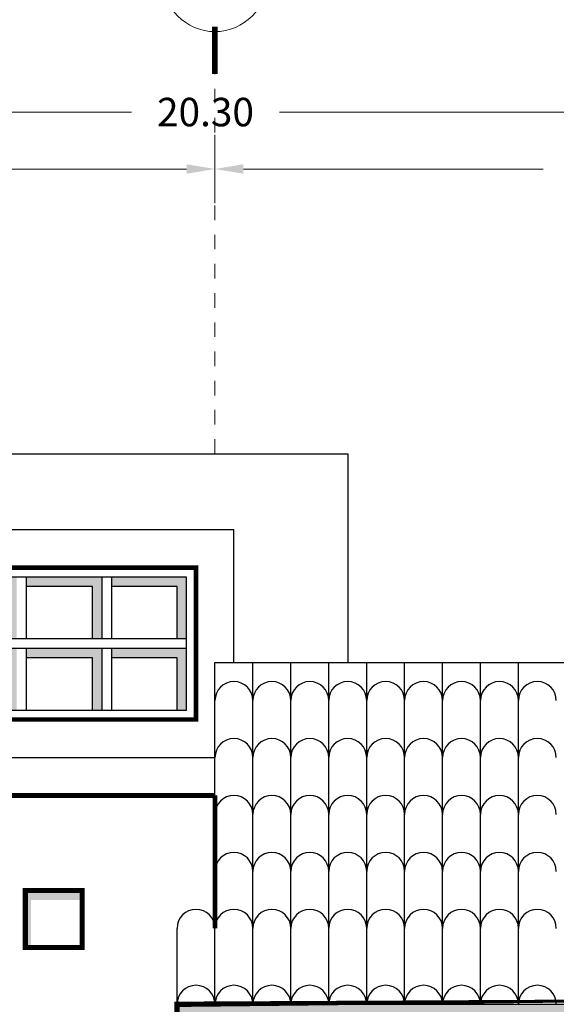
# Model space of a CAD drawing. Units: millimetres. Extents: x 53681 to 53749, y 52109 to 52319.
# Drawn here: x 53705 to 53709, y 52287 to 52294 of the extents above; entities that cross this region are included whole.
import ezdxf

# ---------------------------------------------------------------- set-up
doc = ezdxf.new("R2010")
doc.units = ezdxf.units.MM
doc.header["$LTSCALE"] = 0.5
doc.linetypes.add('CENTER2', pattern=[28.575000000000003, 19.05, -3.175, 3.175, -3.175])
for name, color, linetype, lineweight in [('CIRCEJES', 206, 'Continuous', 0), ('EJSCOT', 2, 'CENTER2', 0), ('LINEJS', 32, 'Continuous', 0), ('MURO', 7, 'Continuous', 13), ('sombra', 136, 'Continuous', 0)]:
    doc.layers.add(name, color=color, linetype=linetype, lineweight=lineweight)
for name, color, linetype in [('contor', 1, 'Continuous'), ('M1', 1, 'Continuous'), ('manzanas', 3, 'Continuous'), ('pint', 30, 'Continuous'), ('REPSNO', 212, 'Continuous'), ('tejas', 1, 'Continuous'), ('ventana', 11, 'Continuous')]:
    doc.layers.add(name, color=color, linetype=linetype)
doc.styles.add('RomanS', font='romans.shx')
doc.dimstyles.get("Standard").update_dxf_attribs({"dimtxt": 0.15, "dimasz": 0.15, "dimexe": 0.18, "dimexo": 0.0625, "dimgap": 0.09, "dimtad": 0, "dimtih": 1, "dimtoh": 1, "dimzin": 0, "dimdsep": 46, "dimtxsty": 'RomanS', "dimcen": 0.09, "dimclrd": 91, "dimclre": 7, "dimclrt": 190, "dimadec": 0, "dimazin": 0, "dimtfac": 1, "dimtofl": 0, "dimtmove": 0, "dimatfit": 3, "dimfxl": 1, "dimfxlon": 1, "dimtolj": 1, "dimtzin": 0, "dimarcsym": 0})

# ---------------------------------------------------------------- blocks, each defined once
blk = doc.blocks.new('*D1065')
at = {"layer": 'Defpoints', "color": 0, "transparency": 16777216}
for p in [(53521.94674524917, 52294.09205586184), (53524.94674524914, 52294.09205586183), (53524.94674524914, 52294.09205586183)]:
    blk.add_point(p, dxfattribs=at)
at = {"layer": 'MURO', "color": 5, "lineweight": -2, "transparency": 16777216}
for p, q in [((53524.94674524914, 52294.09205586183), (53524.94674524914, 52294.27205586183)), ((53521.94674524917, 52294.09205586183), (53521.94674524917, 52293.91205586183))]:
    blk.add_line(p, q, dxfattribs=at)
at = {"layer": 'MURO', "color": 114, "lineweight": -2, "transparency": 16777216}
for p, q in [((53522.09674524917, 52294.09205586183), (53523.12817382058, 52294.09205586183)), ((53524.79674524914, 52294.09205586183), (53523.76531667772, 52294.09205586183))]:
    blk.add_line(p, q, dxfattribs=at)
at = {"layer": 'MURO', "color": 114, "transparency": 16777216}
for points in [[(53522.09674524917, 52294.11705586183), (53522.09674524917, 52294.06705586183), (53521.94674524917, 52294.09205586183)], [(53524.79674524914, 52294.11705586183), (53524.79674524914, 52294.06705586183), (53524.94674524914, 52294.09205586183)]]:
    blk.add_solid(points, dxfattribs=at)
at = {"layer": 'MURO', "color": 190, "transparency": 16777216, "insert": (53523.44674524915, 52294.09205586183), "char_height": 0.15, "attachment_point": 5, "style": 'RomanS'}
blk.add_mtext('\\A1;3.00', dxfattribs=at)
blk = doc.blocks.new('*D1066')
at = {"layer": 'Defpoints', "color": 0, "transparency": 16777216}
for p in [(53524.94674524914, 52294.09205586183), (53529.04674524914, 52294.09205586182), (53529.04674524914, 52294.09205586182)]:
    blk.add_point(p, dxfattribs=at)
at = {"layer": 'MURO', "color": 5, "lineweight": -2, "transparency": 16777216}
for p, q in [((53529.04674524914, 52294.09205586182), (53529.04674524914, 52294.27205586182)), ((53524.94674524914, 52294.09205586182), (53524.94674524914, 52293.91205586182))]:
    blk.add_line(p, q, dxfattribs=at)
at = {"layer": 'MURO', "color": 114, "lineweight": -2, "transparency": 16777216}
for p, q in [((53525.09674524914, 52294.09205586182), (53526.67817382057, 52294.09205586182)), ((53528.89674524913, 52294.09205586182), (53527.31531667771, 52294.09205586182))]:
    blk.add_line(p, q, dxfattribs=at)
at = {"layer": 'MURO', "color": 114, "transparency": 16777216}
for points in [[(53525.09674524914, 52294.11705586182), (53525.09674524914, 52294.06705586181), (53524.94674524914, 52294.09205586182)], [(53528.89674524913, 52294.11705586182), (53528.89674524913, 52294.06705586181), (53529.04674524914, 52294.09205586182)]]:
    blk.add_solid(points, dxfattribs=at)
at = {"layer": 'MURO', "color": 190, "transparency": 16777216, "insert": (53526.99674524914, 52294.09205586182), "char_height": 0.15, "attachment_point": 5, "style": 'RomanS'}
blk.add_mtext('\\A1;4.10', dxfattribs=at)
blk = doc.blocks.new('*D1068')
at = {"layer": 'Defpoints', "color": 0, "transparency": 16777216}
for p in [(53514.74674524915, 52294.39205586184), (53514.74674524915, 52294.39205586184), (53535.04674524914, 52294.3920558618)]:
    blk.add_point(p, dxfattribs=at)
at = {"layer": 'MURO', "color": 5, "lineweight": -2, "transparency": 16777216}
for p, q in [((53514.74674524915, 52294.39205586184), (53514.74674524915, 52294.57205586184)), ((53535.04674524914, 52294.39205586184), (53535.04674524914, 52294.57205586184))]:
    blk.add_line(p, q, dxfattribs=at)
at = {"layer": 'MURO', "color": 114, "lineweight": -2, "transparency": 16777216}
for p, q in [((53514.89674524915, 52294.39205586184), (53524.50674524915, 52294.39205586184)), ((53534.89674524914, 52294.39205586184), (53525.28674524915, 52294.39205586184))]:
    blk.add_line(p, q, dxfattribs=at)
at = {"layer": 'MURO', "color": 114, "transparency": 16777216}
for points in [[(53514.89674524915, 52294.41705586184), (53514.89674524915, 52294.36705586184), (53514.74674524915, 52294.39205586184)], [(53534.89674524914, 52294.41705586184), (53534.89674524914, 52294.36705586184), (53535.04674524914, 52294.39205586184)]]:
    blk.add_solid(points, dxfattribs=at)
at = {"layer": 'MURO', "color": 190, "transparency": 16777216, "insert": (53524.89674524915, 52294.39205586184), "char_height": 0.15, "attachment_point": 5, "style": 'RomanS'}
blk.add_mtext('\\A1;20.30', dxfattribs=at)
blk = doc.blocks.new('FACADA')
at = {"layer": 'manzanas'}
h = blk.add_hatch(color=8, dxfattribs=at)
h.set_gradient(color1=(122, 143, 112), one_color=1, tint=1)
h.paths.add_polyline_path([(-22.84632960406452, 8.17500000000291), (-23.054662937393, 8.17500000000291), (-23.08244071515946, 8.125000000014552), (-22.89632960406016, 8.125000000007276), (-22.89632960406016, 7.849999999998545), (-22.84632960405725, 7.849999999991269)])
h.paths.add_polyline_path([(-22.3963296040456, 8.17500000000291), (-22.79632960405434, 8.174999999995634), (-22.79632960406161, 8.125000000007276), (-22.44632960405579, 8.124999999992724), (-22.44632960405579, 7.850000000013097), (-22.3963296040456, 7.850000000013097)])
h.paths.add_polyline_path([(-22.3963296040456, 8.549999999995634), (-22.79632960403978, 8.55000000000291), (-22.79632960403978, 8.5), (-22.44632960404851, 8.5), (-22.44632960405579, 8.224999999998545), (-22.3963296040456, 8.22500000000582)])
h.paths.add_polyline_path([(-21.94632960404124, 8.549999999995634), (-22.34632960404269, 8.550000000010186), (-22.34632960403542, 8.500000000014552), (-21.99632960405143, 8.500000000014552), (-21.99632960405143, 8.22500000000582), (-21.94632960404124, 8.224999999998545)])
h.paths.add_polyline_path([(-21.94632960404851, 8.175000000010186), (-22.34632960404997, 8.17500000000291), (-22.34632960404269, 8.125000000007276), (-21.99632960404415, 8.125000000007276), (-21.99632960405143, 7.849999999998545), (-21.94632960405579, 7.849999999998545)])
h.paths.add_polyline_path([(-21.49632960403687, 8.549999999995634), (-21.8963296040456, 8.55000000000291), (-21.89632960405288, 8.500000000014552), (-21.54632960405434, 8.5), (-21.54632960404706, 8.224999999998545), (-21.49632960404415, 8.224999999998545)])
h.paths.add_polyline_path([(-21.49632960404415, 8.175000000010186), (-21.8963296040456, 8.175000000010186), (-21.8963296040456, 8.125), (-21.54632960403978, 8.125000000014552), (-21.54632960403978, 7.849999999998545), (-21.49632960404415, 7.849999999998545)])
h.paths.add_polyline_path([(-21.04632960403978, 8.549999999995634), (-21.44632960404124, 8.549999999995634), (-21.44632960405579, 8.500000000014552), (-21.09632960404269, 8.5), (-21.09632960404269, 8.22500000000582), (-21.04632960403251, 8.225000000013097)])
h.paths.add_polyline_path([(-21.04632960403251, 8.17500000000291), (-21.44632960403396, 8.17500000000291), (-21.44632960404851, 8.125000000007276), (-21.09632960403542, 8.124999999992724), (-21.09632960403542, 7.850000000020373), (-21.04632960404706, 7.850000000020373)])
h.paths.add_polyline_path([(-20.59632960403542, 8.549999999995634), (-20.9963296040296, 8.55000000000291), (-20.9963296040296, 8.500000000014552), (-20.64632960403105, 8.5), (-20.64632960403833, 8.22500000000582), (-20.59632960402087, 8.22500000000582)])
h.paths.add_polyline_path([(-20.59632960403542, 8.17500000000291), (-20.99632960404415, 8.17500000000291), (-20.99632960403687, 8.125000000014552), (-20.64632960402378, 8.125), (-20.64632960403833, 7.850000000020373), (-20.59632960403542, 7.850000000020373)])
h.paths.add_polyline_path([(-20.15000000003056, 8.55000000000291), (-20.54632960402523, 8.549999999995634), (-20.54632960402523, 8.500000000014552), (-20.20000000001892, 8.5), (-20.20000000003347, 8.22500000000582), (-20.15000000001601, 8.22500000000582)])
h.paths.add_polyline_path([(-20.15000000003056, 8.175000000010186), (-20.54632960403251, 8.17500000000291), (-20.54632960403251, 8.125000000014552), (-20.20000000001164, 8.125000000007276), (-20.20000000003347, 7.850000000005821), (-20.15000000001601, 7.850000000005821)])
at = {"layer": 'pint'}
blk.add_hatch(color=256, dxfattribs=at).paths.add_polyline_path([(-15.70000000000437, 6.300000000010186), (-20.20000000000437, 6.30000000000291), (-20.19999999999709, 6.100000000005821), (-15.69999999999709, 6.100000000013097)])
at = {"layer": 'sombra'}
blk.add_hatch(color=256, dxfattribs=at).paths.add_polyline_path([(-20.69999999999709, 6.899999999986903), (-21, 6.900000000001455), (-21, 6.599999999991269), (-20.97000000000116, 6.599999999991269), (-20.97000000000116, 6.849999999991269), (-20.69999999998981, 6.849999999991269)])
at = {"layer": 'CIRCEJES', "const_width": 0.03}
blk.add_lwpolyline([(-20, 11.44991857320565), (-20, 11.19974623070448)], dxfattribs=at)
at = {"layer": 'CIRCEJES', "color": 0}
blk.add_circle((-20, 11.69999999999709), 0.2763156347905484, dxfattribs=at)
at = {"layer": 'contor'}
for p, q in [((-23, 9.200000000004366), (-19.30000000001019, 9.19999999999709)), ((-19.30000000001019, 9.200000000004366), (-19.30000000000291, 8.099999999998545)), ((-24.29999999999563, 7.399999999994179), (-20.00000000000728, 7.400000000001455)), ((-20.20000000000437, 6.300000000017462), (-20.19999999998254, 6.700000000011642)), ((-20.20000000000437, 6.100000000005821), (-20.20000000000437, 6.300000000017462)), ((-20.19999999999709, 6.300000000010186), (-15.69999999999709, 6.300000000010186))]:
    blk.add_line(p, q, dxfattribs=at)
for points, const_width in [([(-24.30000000000291, 7.399999999994179), (-20.00000000000728, 7.400000000001455)], 0.025), ([(-20.00000000000728, 7.400000000001455), (-20, 6.700000000011642)], 0.025), ([(-20.19999999999709, 6.300000000010186), (-20.19999999999709, 6.100000000005821), (-15.70000000000437, 6.099999999998545), (-15.69999999999709, 6.300000000010186), (-20.19999999999709, 6.300000000017462)], 0.028)]:
    blk.add_lwpolyline(points, dxfattribs=dict(at, const_width=const_width))
at = {"layer": 'EJSCOT', "ltscale": 0.0005}
blk.add_line((-20.00000000000728, 9.19999999999709), (-20.00000000000728, 11.42368436520337), dxfattribs=at)
at = {"layer": 'M1'}
for p, q in [((-20.69999999999709, 6.899999999994179), (-21, 6.899999999994179)), ((-21, 6.899999999994179), (-21, 6.599999999991269)), ((-20.69999999999709, 6.599999999991269), (-20.69999999999709, 6.899999999994179)), ((-21, 6.599999999991269), (-20.69999999999709, 6.599999999991269))]:
    blk.add_line(p, q, dxfattribs=at)
at = {"layer": 'M1', "const_width": 0.0265}
blk.add_lwpolyline([(-21, 6.899999999994179), (-21, 6.599999999991269), (-20.69999999999709, 6.599999999991269), (-20.69999999999709, 6.899999999994179)], close=True, dxfattribs=at)
at = {"layer": 'REPSNO'}
for p, q in [((-19.90000000001601, 8.80000000000291), (-22.99343044129637, 8.800000000010186)), ((-19.90000000001601, 8.099999999998545), (-19.90000000001601, 8.80000000000291)), ((-23.66009710797516, 7.600000000005821), (-20, 7.600000000005821))]:
    blk.add_line(p, q, dxfattribs=at)
at = {"layer": 'REPSNO', "const_width": 0.024}
blk.add_lwpolyline([(-20.1000000000131, 7.80000000000291), (-20.1000000000131, 8.60000000000582), (-22.87574977149779, 8.600000000013097), (-23.32019421595032, 7.80000000000291)], close=True, dxfattribs=at)
at = {"layer": 'tejas'}
for p, q in [((-20, 6.700000000011642), (-20.00000000001455, 8.099999999991269)), ((-20, 8.099999999998545), (-15.90000000000146, 8.099999999998545)), ((-19.79999999997381, 7.900000000016007), (-19.79999999997381, 8.099999999991269)), ((-19.59999999996944, 7.900000000016007), (-19.59999999997672, 8.099999999991269)), ((-19.39999999997235, 7.900000000016007), (-19.39999999997235, 8.099999999991269)), ((-19.19999999997526, 7.900000000016007), (-19.19999999997526, 8.099999999991269)), ((-18.99999999997817, 7.900000000016007), (-18.99999999997817, 8.099999999991269)), ((-18.79999999998108, 7.900000000016007), (-18.79999999998108, 8.099999999991269)), ((-18.59999999998399, 7.900000000016007), (-18.59999999998399, 8.099999999991269)), ((-18.3999999999869, 7.900000000016007), (-18.3999999999869, 8.099999999991269)), ((-19.79999999998108, 7.600000000013097), (-19.79999999997381, 7.900000000016007)), ((-19.59999999997672, 7.600000000013097), (-19.59999999997672, 7.900000000016007)), ((-19.39999999997963, 7.600000000013097), (-19.3999999999869, 7.900000000016007)), ((-19.19999999998254, 7.600000000013097), (-19.19999999998981, 7.900000000016007)), ((-18.99999999998545, 7.600000000013097), (-18.99999999998545, 7.900000000016007)), ((-18.79999999998836, 7.600000000013097), (-18.79999999998836, 7.900000000016007)), ((-18.59999999999127, 7.600000000013097), (-18.59999999999127, 7.900000000016007)), ((-18.39999999999418, 7.600000000013097), (-18.39999999999418, 7.900000000016007)), ((-19.79999999998836, 7.300000000010186), (-19.79999999998108, 7.600000000013097)), ((-19.59999999998399, 7.300000000010186), (-19.59999999998399, 7.600000000013097)), ((-19.3999999999869, 7.300000000010186), (-19.39999999999418, 7.600000000013097)), ((-19.19999999998981, 7.300000000010186), (-19.19999999999709, 7.600000000013097)), ((-18.99999999999272, 7.300000000010186), (-18.99999999999272, 7.600000000013097)), ((-18.79999999999563, 7.300000000010186), (-18.79999999999563, 7.600000000013097)), ((-18.59999999999854, 7.300000000010186), (-18.59999999999854, 7.600000000013097)), ((-18.40000000000146, 7.300000000010186), (-18.40000000000146, 7.600000000013097)), ((-19.79999999999563, 7.000000000007276), (-19.79999999998836, 7.300000000010186)), ((-19.59999999999127, 7.000000000007276), (-19.59999999999127, 7.300000000010186)), ((-19.39999999999418, 7.000000000007276), (-19.40000000000146, 7.300000000010186)), ((-19.19999999999709, 7.000000000007276), (-19.20000000000437, 7.300000000010186)), ((-19, 7.000000000007276), (-19, 7.300000000010186)), ((-18.80000000000291, 7.000000000007276), (-18.80000000000291, 7.300000000010186)), ((-18.60000000000582, 7.000000000007276), (-18.60000000000582, 7.300000000010186)), ((-18.40000000000873, 7.000000000007276), (-18.40000000000873, 7.300000000010186)), ((-19.80000000000291, 6.700000000004366), (-19.79999999999563, 7.000000000007276)), ((-19.59999999999854, 6.700000000004366), (-19.59999999999854, 7.000000000007276)), ((-19.40000000000146, 6.700000000004366), (-19.40000000000873, 7.000000000007276)), ((-19.20000000000437, 6.700000000004366), (-19.20000000001164, 7.000000000007276)), ((-19.00000000000728, 6.700000000004366), (-19.00000000000728, 7.000000000007276)), ((-18.80000000001019, 6.700000000004366), (-18.80000000001019, 7.000000000007276)), ((-18.6000000000131, 6.700000000004366), (-18.6000000000131, 7.000000000007276)), ((-18.40000000001601, 6.700000000004366), (-18.40000000001601, 7.000000000007276)), ((-20.00000000001455, 6.300000000017462), (-20.00000000000728, 6.69999999999709)), ((-19.80000000001746, 6.300000000017462), (-19.80000000001019, 6.69999999999709)), ((-19.6000000000131, 6.300000000017462), (-19.6000000000131, 6.69999999999709)), ((-19.40000000001601, 6.300000000017462), (-19.40000000001601, 6.69999999999709)), ((-19.20000000001892, 6.300000000017462), (-19.20000000001892, 6.69999999999709)), ((-19.00000000002183, 6.300000000017462), (-19.00000000002183, 6.69999999999709)), ((-18.80000000002474, 6.300000000017462), (-18.80000000002474, 6.69999999999709)), ((-18.60000000002765, 6.300000000017462), (-18.60000000002765, 6.69999999999709)), ((-18.40000000003056, 6.300000000017462), (-18.40000000003056, 6.69999999999709))]:
    blk.add_line(p, q, dxfattribs=at)
for centre in [(-19.90000000001601, 7.900000000008731), (-19.70000000003347, 7.900000000008731), (-19.50000000005093, 7.900000000008731), (-19.30000000006839, 7.900000000008731), (-19.10000000008586, 7.900000000008731), (-18.90000000003056, 7.900000000016007), (-18.70000000004802, 7.900000000016007), (-18.50000000003638, 7.900000000016007), (-18.30000000005384, 7.900000000016007), (-19.90000000000873, 7.600000000013097), (-19.70000000002619, 7.600000000013097), (-19.50000000004366, 7.600000000013097), (-19.30000000006112, 7.600000000013097), (-19.10000000007858, 7.600000000013097), (-18.90000000002328, 7.600000000020373), (-18.70000000004075, 7.600000000020373), (-18.5000000000291, 7.600000000020373), (-18.30000000004657, 7.600000000020373), (-19.89999999999418, 7.300000000010186), (-19.70000000001164, 7.300000000010186), (-19.5000000000291, 7.300000000010186), (-19.30000000004657, 7.300000000010186), (-19.10000000006403, 7.300000000010186), (-18.90000000000873, 7.300000000017462), (-18.70000000002619, 7.300000000017462), (-18.50000000001455, 7.300000000017462), (-18.30000000003201, 7.300000000017462), (-19.90000000000146, 7.000000000007276), (-19.70000000001892, 7.000000000007276), (-19.50000000003638, 7.000000000007276), (-19.30000000005384, 7.000000000007276), (-19.1000000000713, 7.000000000007276), (-18.90000000001601, 7.000000000014552), (-18.70000000003347, 7.000000000014552), (-18.50000000002183, 7.000000000014552), (-18.30000000003929, 7.000000000014552), (-20.09999999999127, 6.700000000011642), (-19.90000000000146, 6.700000000004366), (-19.70000000001892, 6.700000000004366), (-19.50000000003638, 6.700000000004366), (-19.30000000005384, 6.700000000004366), (-19.1000000000713, 6.700000000004366), (-18.90000000001601, 6.700000000011642), (-18.70000000003347, 6.700000000011642), (-18.50000000002183, 6.700000000011642), (-18.30000000003929, 6.700000000011642), (-20.10000000000582, 6.300000000010186), (-19.90000000001601, 6.300000000010186), (-19.70000000003347, 6.300000000010186), (-19.50000000005093, 6.300000000010186), (-19.30000000006839, 6.300000000010186), (-19.10000000008586, 6.300000000010186), (-18.90000000003056, 6.300000000017462), (-18.70000000004802, 6.300000000017462), (-18.50000000003638, 6.300000000017462), (-18.30000000005384, 6.300000000017462)]:
    blk.add_arc(centre, 0.09999999999126885, 0, 180, dxfattribs=at)
at = {"layer": 'ventana'}
for p, q in [((-20.15000000002328, 8.55000000000291), (-22.84632960404997, 8.55000000000291)), ((-20.9963296040296, 8.55000000000291), (-20.9963296040296, 8.22500000000582)), ((-20.59632960402814, 8.55000000000291), (-20.59632960402814, 8.22500000000582)), ((-20.54632960402523, 8.55000000000291), (-20.54632960402523, 8.22500000000582)), ((-20.15000000002328, 7.850000000005821), (-20.15000000002328, 8.55000000000291)), ((-20.64632960403105, 8.500000000007276), (-20.9963296040296, 8.500000000007276)), ((-20.64632960403833, 8.22500000000582), (-20.64632960403105, 8.500000000007276)), ((-20.20000000002619, 8.500000000007276), (-20.54632960401796, 8.500000000014552)), ((-20.20000000003347, 8.22500000000582), (-20.20000000002619, 8.500000000007276)), ((-20.15000000002328, 8.22500000000582), (-23.02688515961927, 8.224999999998545)), ((-20.15000000002328, 8.17500000000291), (-23.054662937393, 8.17500000000291)), ((-20.99632960403687, 8.17500000000291), (-20.99632960403687, 7.850000000005821)), ((-20.59632960403542, 8.17500000000291), (-20.59632960403542, 7.850000000005821)), ((-20.54632960403251, 8.17500000000291), (-20.54632960403251, 7.850000000005821)), ((-20.64632960403105, 8.125000000007276), (-20.99632960403687, 8.125000000014552)), ((-20.64632960403833, 7.850000000005821), (-20.64632960403105, 8.125000000007276)), ((-20.20000000002619, 8.125000000007276), (-20.54632960401796, 8.125000000014552)), ((-20.20000000003347, 7.850000000005821), (-20.20000000002619, 8.125000000007276)), ((-23.23521849295503, 7.849999999998545), (-20.15000000002328, 7.850000000005821))]:
    blk.add_line(p, q, dxfattribs=at)
at = {"layer": 'MURO'}
for base, p1, p2, picture, middle in [((-30.19999999999709, 11.00000000000728), (-9.900000000001455, 10.99999999996362), (-30.19999999999709, 11.00000000000728), '*D1068', (-20.04999999999563, 11.00000000000728)), ((-20.00000000000728, 10.69999999999709), (-22.99999999997817, 10.70000000000437), (-20.00000000000728, 10.69999999999709), '*D1065', (-21.49999999999272, 10.69999999999709)), ((-15.90000000000873, 10.69999999998254), (-20.00000000000728, 10.69999999999709), (-15.90000000000873, 10.69999999998254), '*D1066', (-17.95000000000437, 10.69999999998254))]:
    dim = blk.add_linear_dim(base=base, p1=p1, p2=p2, dimstyle='Standard', dxfattribs=at)
    dim.commit()
    dim.dimension.update_dxf_attribs({"geometry": picture, "text_midpoint": middle, "insert": (-53544.94674524914, -52283.39205586183)})

msp = doc.modelspace()

# ---------------------------------------------------------------- block references
at = {"layer": 'LINEJS', "ltscale": 0.0005, "xscale": 1.299999999999997, "yscale": 1.299999999999997, "zscale": 1.299999999999997}
msp.add_blockref('FACADA', (53732.22961001832, 52279.26215462513), dxfattribs=at)

doc.saveas('drawing.dxf')
